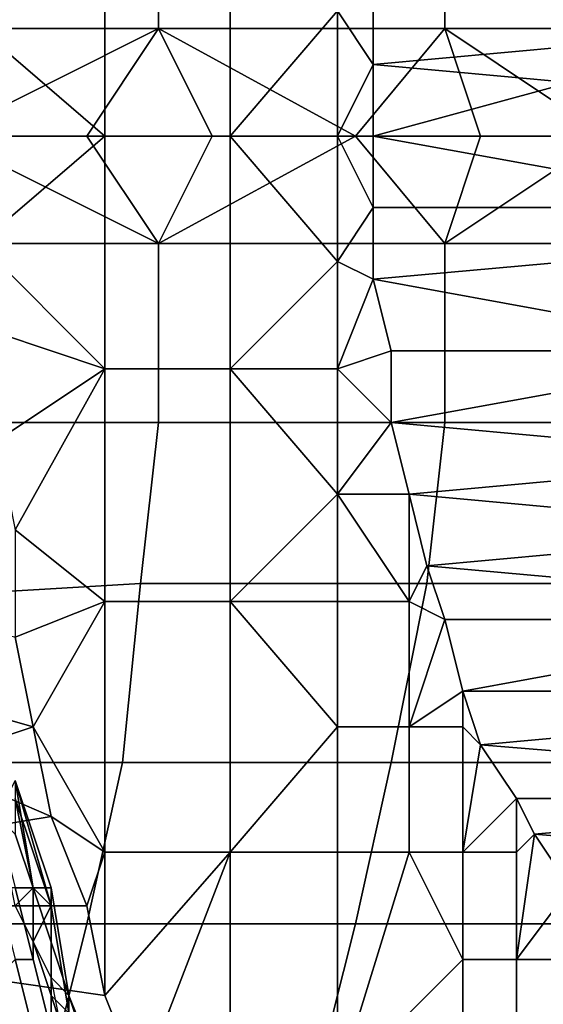
# Model space of a CAD drawing. Extents: x -0.038 to 0.115, y -0.022 to 0.016.
# Drawn here: x 0.081 to 0.084, y -0.008 to -0.002 of the extents above; entities that cross this region are included whole.
import ezdxf

# ---------------------------------------------------------------- set-up
doc = ezdxf.new("R2010")
doc.units = 0
doc.layers.add('CHROME_1', color=7, linetype='CONTINUOUS')

msp = doc.modelspace()

# ---------------------------------------------------------------- linework, layer by layer
at = {"layer": 'CHROME_1'}
for points in [[(0.0816, -0.0014, 0.0983), (0.0816, -0.0024, 0.0984), (0.08, -0.0024, 0.0992), (0.0799, -0.0014, 0.0991)], [(0.0832, -0.0014, 0.0974), (0.0832, -0.0024, 0.0975), (0.0816, -0.0024, 0.0984), (0.0816, -0.0014, 0.0983)], [(0.0847, -0.0014, 0.0966), (0.0848, -0.0024, 0.0966), (0.0832, -0.0024, 0.0975), (0.0832, -0.0014, 0.0974)], [(0.0807, -0.0019, 0.0768), (0.0806, -0.0024, 0.0768), (0.0813, -0.0017, 0.0779)], [(0.0813, -0.0017, 0.0779), (0.0806, -0.0024, 0.0768), (0.0813, -0.003, 0.0779)], [(0.082, -0.0017, 0.0791), (0.0813, -0.0017, 0.0779), (0.0813, -0.003, 0.0779), (0.082, -0.003, 0.0791)], [(0.082, -0.003, 0.0791), (0.0826, -0.0023, 0.0802), (0.082, -0.0017, 0.0791)], [(0.0826, -0.0023, 0.0802), (0.0828, -0.0026, 0.0805), (0.0828, -0.0022, 0.0806)], [(0.0839, -0.0025, 0.0799), (0.0839, -0.0022, 0.0799), (0.0828, -0.0022, 0.0806), (0.0828, -0.0026, 0.0805)], [(0.0826, -0.003, 0.0802), (0.0826, -0.0023, 0.0802), (0.082, -0.003, 0.0791)], [(0.0826, -0.0023, 0.0802), (0.0826, -0.003, 0.0802), (0.0828, -0.0026, 0.0805)], [(0.08, -0.0024, 0.0992), (0.0816, -0.0024, 0.0984), (0.0804, -0.003, 0.099)], [(0.0812, -0.003, 0.0986), (0.0804, -0.003, 0.099), (0.0816, -0.0024, 0.0984)], [(0.0806, -0.0024, 0.0768), (0.0806, -0.003, 0.0768), (0.0813, -0.003, 0.0779)], [(0.0819, -0.003, 0.0982), (0.0812, -0.003, 0.0986), (0.0816, -0.0024, 0.0984)], [(0.0827, -0.003, 0.0978), (0.0819, -0.003, 0.0982), (0.0816, -0.0024, 0.0984)], [(0.0816, -0.0024, 0.0984), (0.0832, -0.0024, 0.0975), (0.0827, -0.003, 0.0978)], [(0.0834, -0.003, 0.0974), (0.0827, -0.003, 0.0978), (0.0832, -0.0024, 0.0975)], [(0.0841, -0.003, 0.097), (0.0834, -0.003, 0.0974), (0.0832, -0.0024, 0.0975)], [(0.0832, -0.0024, 0.0975), (0.0848, -0.0024, 0.0966), (0.0841, -0.003, 0.097)], [(0.0839, -0.0027, 0.0799), (0.0839, -0.0025, 0.0799), (0.0828, -0.0026, 0.0805)], [(0.0828, -0.0026, 0.0805), (0.0826, -0.003, 0.0802), (0.0828, -0.003, 0.0805)], [(0.0828, -0.003, 0.0805), (0.0839, -0.0027, 0.0799), (0.0828, -0.0026, 0.0805)], [(0.0828, -0.003, 0.0805), (0.0839, -0.003, 0.0799), (0.0839, -0.0027, 0.0799)], [(0.08, -0.0036, 0.0992), (0.0804, -0.003, 0.099), (0.0816, -0.0036, 0.0984)], [(0.0804, -0.003, 0.099), (0.0812, -0.003, 0.0986), (0.0816, -0.0036, 0.0984)], [(0.0813, -0.003, 0.0779), (0.0806, -0.0036, 0.0768), (0.0813, -0.0043, 0.0779)], [(0.0806, -0.003, 0.0768), (0.0806, -0.0036, 0.0768), (0.0813, -0.003, 0.0779)], [(0.0812, -0.003, 0.0986), (0.0819, -0.003, 0.0982), (0.0816, -0.0036, 0.0984)], [(0.082, -0.003, 0.0791), (0.0813, -0.003, 0.0779), (0.0813, -0.0043, 0.0779), (0.082, -0.0043, 0.0791)], [(0.0819, -0.003, 0.0982), (0.0827, -0.003, 0.0978), (0.0816, -0.0036, 0.0984)], [(0.0816, -0.0036, 0.0984), (0.0827, -0.003, 0.0978), (0.0832, -0.0036, 0.0975)], [(0.0826, -0.003, 0.0802), (0.082, -0.003, 0.0791), (0.0826, -0.0037, 0.0802)], [(0.082, -0.0043, 0.0791), (0.0826, -0.0037, 0.0802), (0.082, -0.003, 0.0791)], [(0.0828, -0.003, 0.0805), (0.0826, -0.003, 0.0802), (0.0828, -0.0034, 0.0805)], [(0.0826, -0.003, 0.0802), (0.0826, -0.0037, 0.0802), (0.0828, -0.0034, 0.0805)], [(0.0827, -0.003, 0.0978), (0.0834, -0.003, 0.0974), (0.0832, -0.0036, 0.0975)], [(0.0839, -0.0034, 0.0799), (0.0839, -0.0032, 0.0799), (0.0828, -0.003, 0.0805), (0.0828, -0.0034, 0.0805)], [(0.0839, -0.003, 0.0799), (0.0828, -0.003, 0.0805), (0.0839, -0.0032, 0.0799)], [(0.0834, -0.003, 0.0974), (0.0841, -0.003, 0.097), (0.0832, -0.0036, 0.0975)], [(0.0848, -0.0036, 0.0966), (0.0832, -0.0036, 0.0975), (0.0841, -0.003, 0.097)], [(0.0828, -0.0034, 0.0805), (0.0826, -0.0037, 0.0802), (0.0828, -0.0038, 0.0806)], [(0.0839, -0.0037, 0.0799), (0.0839, -0.0034, 0.0799), (0.0828, -0.0034, 0.0805), (0.0828, -0.0038, 0.0806)], [(0.08, -0.0036, 0.0992), (0.0816, -0.0036, 0.0984), (0.0816, -0.0046, 0.0983), (0.0799, -0.0046, 0.0991)], [(0.0806, -0.0036, 0.0768), (0.0807, -0.0041, 0.0768), (0.0813, -0.0043, 0.0779)], [(0.0816, -0.0036, 0.0984), (0.0832, -0.0036, 0.0975), (0.0832, -0.0046, 0.0974), (0.0816, -0.0046, 0.0983)], [(0.0832, -0.0036, 0.0975), (0.0848, -0.0036, 0.0966), (0.0847, -0.0046, 0.0966), (0.0832, -0.0046, 0.0974)], [(0.0826, -0.0043, 0.0802), (0.0826, -0.0037, 0.0802), (0.082, -0.0043, 0.0791)], [(0.0828, -0.0038, 0.0806), (0.0826, -0.0037, 0.0802), (0.0826, -0.0043, 0.0802)], [(0.0839, -0.004, 0.08), (0.0839, -0.0037, 0.0799), (0.0828, -0.0038, 0.0806)], [(0.0828, -0.0038, 0.0806), (0.0826, -0.0043, 0.0802), (0.0829, -0.0042, 0.0806)], [(0.084, -0.0042, 0.08), (0.0839, -0.004, 0.08), (0.0828, -0.0038, 0.0806), (0.0829, -0.0042, 0.0806)], [(0.0807, -0.0047, 0.0769), (0.0813, -0.0043, 0.0779), (0.0807, -0.0041, 0.0768)], [(0.0829, -0.0042, 0.0806), (0.0826, -0.0043, 0.0802), (0.0829, -0.0046, 0.0807)], [(0.084, -0.0044, 0.0801), (0.084, -0.0042, 0.08), (0.0829, -0.0042, 0.0806), (0.0829, -0.0046, 0.0807)], [(0.0813, -0.0043, 0.0779), (0.0807, -0.0047, 0.0769), (0.0808, -0.0052, 0.077)], [(0.0813, -0.0056, 0.0779), (0.0813, -0.0043, 0.0779), (0.0808, -0.0052, 0.077)], [(0.082, -0.0043, 0.0791), (0.0813, -0.0043, 0.0779), (0.0813, -0.0056, 0.0779), (0.082, -0.0056, 0.0791)], [(0.0826, -0.0043, 0.0802), (0.082, -0.0043, 0.0791), (0.0826, -0.005, 0.0802)], [(0.082, -0.0056, 0.0791), (0.0826, -0.005, 0.0802), (0.082, -0.0043, 0.0791)], [(0.0826, -0.005, 0.0802), (0.0829, -0.0046, 0.0807), (0.0826, -0.0043, 0.0802)], [(0.084, -0.0047, 0.0801), (0.084, -0.0044, 0.0801), (0.0829, -0.0046, 0.0807)], [(0.0799, -0.0046, 0.0991), (0.0816, -0.0046, 0.0983), (0.0815, -0.0055, 0.0981), (0.0798, -0.0056, 0.0989)], [(0.0816, -0.0046, 0.0983), (0.0832, -0.0046, 0.0974), (0.0831, -0.0055, 0.0972), (0.0815, -0.0055, 0.0981)], [(0.0829, -0.0046, 0.0807), (0.0826, -0.005, 0.0802), (0.083, -0.005, 0.0809)], [(0.0841, -0.0049, 0.0802), (0.084, -0.0047, 0.0801), (0.0829, -0.0046, 0.0807), (0.083, -0.005, 0.0809)], [(0.0832, -0.0046, 0.0974), (0.0847, -0.0046, 0.0966), (0.0846, -0.0055, 0.0964), (0.0831, -0.0055, 0.0972)], [(0.0841, -0.0051, 0.0803), (0.0841, -0.0049, 0.0802), (0.083, -0.005, 0.0809)], [(0.0826, -0.0056, 0.0802), (0.0826, -0.005, 0.0802), (0.082, -0.0056, 0.0791)], [(0.083, -0.0056, 0.0808), (0.0826, -0.005, 0.0802), (0.0826, -0.0056, 0.0802)], [(0.083, -0.005, 0.0809), (0.0826, -0.005, 0.0802), (0.083, -0.0056, 0.0808)], [(0.0842, -0.0053, 0.0804), (0.0841, -0.0051, 0.0803), (0.083, -0.005, 0.0809), (0.0831, -0.0054, 0.081)], [(0.0831, -0.0054, 0.081), (0.083, -0.005, 0.0809), (0.083, -0.0056, 0.0808)], [(0.0813, -0.0056, 0.0779), (0.0808, -0.0052, 0.077), (0.0808, -0.0058, 0.0771)], [(0.0831, -0.0054, 0.081), (0.0842, -0.0055, 0.0805), (0.0842, -0.0053, 0.0804)], [(0.083, -0.0056, 0.0808), (0.0832, -0.0057, 0.0812), (0.0831, -0.0054, 0.081)], [(0.0843, -0.0057, 0.0806), (0.0842, -0.0055, 0.0805), (0.0831, -0.0054, 0.081), (0.0832, -0.0057, 0.0812)], [(0.0798, -0.0056, 0.0989), (0.0815, -0.0055, 0.0981), (0.0814, -0.0065, 0.0978), (0.0797, -0.0065, 0.0986)], [(0.0815, -0.0055, 0.0981), (0.0831, -0.0055, 0.0972), (0.0829, -0.0065, 0.097), (0.0814, -0.0065, 0.0978)], [(0.0831, -0.0055, 0.0972), (0.0846, -0.0055, 0.0964), (0.0845, -0.0065, 0.0961), (0.0829, -0.0065, 0.097)], [(0.0813, -0.0056, 0.0779), (0.0808, -0.0058, 0.0771), (0.0809, -0.0063, 0.0773)], [(0.0813, -0.007, 0.0779), (0.0813, -0.0056, 0.0779), (0.0809, -0.0063, 0.0773)], [(0.082, -0.0056, 0.0791), (0.0813, -0.0056, 0.0779), (0.0813, -0.007, 0.0779), (0.082, -0.007, 0.0791)], [(0.0826, -0.0056, 0.0802), (0.082, -0.0056, 0.0791), (0.0826, -0.0063, 0.0802)], [(0.082, -0.007, 0.0791), (0.0826, -0.0063, 0.0802), (0.082, -0.0056, 0.0791)], [(0.083, -0.0056, 0.0808), (0.0826, -0.0056, 0.0802), (0.0826, -0.0063, 0.0802), (0.083, -0.0063, 0.0808)], [(0.083, -0.0063, 0.0808), (0.0832, -0.0057, 0.0812), (0.083, -0.0056, 0.0808)], [(0.0809, -0.0063, 0.0773), (0.0808, -0.0058, 0.0771), (0.0802, -0.0057, 0.0775), (0.0802, -0.0061, 0.0776)], [(0.0832, -0.0057, 0.0812), (0.083, -0.0063, 0.0808), (0.0833, -0.0061, 0.0814)], [(0.0844, -0.0059, 0.0807), (0.0843, -0.0057, 0.0806), (0.0832, -0.0057, 0.0812), (0.0833, -0.0061, 0.0814)], [(0.0833, -0.0061, 0.0814), (0.0844, -0.0061, 0.0808), (0.0844, -0.0059, 0.0807)], [(0.0802, -0.0061, 0.0776), (0.0803, -0.0065, 0.0778), (0.0809, -0.0063, 0.0773)], [(0.083, -0.0063, 0.0808), (0.0833, -0.0063, 0.0814), (0.0833, -0.0061, 0.0814)], [(0.0845, -0.0063, 0.081), (0.0844, -0.0061, 0.0808), (0.0833, -0.0061, 0.0814), (0.0834, -0.0064, 0.0817)], [(0.0833, -0.0063, 0.0814), (0.0834, -0.0064, 0.0817), (0.0833, -0.0061, 0.0814)], [(0.0809, -0.0063, 0.0773), (0.0803, -0.0065, 0.0778), (0.081, -0.0068, 0.0775)], [(0.0813, -0.007, 0.0779), (0.0809, -0.0063, 0.0773), (0.081, -0.0068, 0.0775)], [(0.0826, -0.007, 0.0802), (0.0826, -0.0063, 0.0802), (0.082, -0.007, 0.0791)], [(0.083, -0.0063, 0.0808), (0.0826, -0.0063, 0.0802), (0.0826, -0.007, 0.0802), (0.083, -0.007, 0.0808)], [(0.0833, -0.0063, 0.0814), (0.083, -0.0063, 0.0808), (0.083, -0.007, 0.0808), (0.0833, -0.007, 0.0814)], [(0.0833, -0.007, 0.0814), (0.0834, -0.0064, 0.0817), (0.0833, -0.0063, 0.0814)], [(0.0834, -0.0064, 0.0817), (0.0846, -0.0065, 0.0811), (0.0845, -0.0063, 0.081)], [(0.0834, -0.0064, 0.0817), (0.0833, -0.007, 0.0814), (0.0836, -0.0067, 0.0819)], [(0.0847, -0.0067, 0.0813), (0.0846, -0.0065, 0.0811), (0.0834, -0.0064, 0.0817), (0.0836, -0.0067, 0.0819)], [(0.0797, -0.0065, 0.0986), (0.0814, -0.0065, 0.0978), (0.0812, -0.0074, 0.0975), (0.0795, -0.0074, 0.0982)], [(0.0803, -0.0065, 0.0778), (0.0804, -0.0069, 0.0779), (0.081, -0.0068, 0.0775)], [(0.0814, -0.0065, 0.0978), (0.0829, -0.0065, 0.097), (0.0827, -0.0074, 0.0966), (0.0812, -0.0074, 0.0975)], [(0.0829, -0.0065, 0.097), (0.0845, -0.0065, 0.0961), (0.0843, -0.0074, 0.0958), (0.0827, -0.0074, 0.0966)], [(0.0808, -0.0073, 0.0778), (0.0807, -0.0068, 0.0776), (0.0808, -0.0066, 0.0774), (0.0809, -0.0072, 0.0776)], [(0.0808, -0.0066, 0.0772), (0.081, -0.0073, 0.0774), (0.081, -0.0072, 0.0776), (0.0808, -0.0066, 0.0773)], [(0.0808, -0.0066, 0.0773), (0.081, -0.0072, 0.0776), (0.0809, -0.0072, 0.0776), (0.0808, -0.0066, 0.0774)], [(0.081, -0.0073, 0.0773), (0.081, -0.0073, 0.0774), (0.0808, -0.0066, 0.0772), (0.0808, -0.0067, 0.0771)], [(0.0808, -0.0067, 0.0771), (0.0808, -0.0069, 0.077), (0.0809, -0.0072, 0.0772)], [(0.0809, -0.0072, 0.0772), (0.081, -0.0073, 0.0773), (0.0808, -0.0067, 0.0771)], [(0.0836, -0.0067, 0.0819), (0.0833, -0.007, 0.0814), (0.0836, -0.007, 0.082)], [(0.0848, -0.0068, 0.0814), (0.0847, -0.0067, 0.0813), (0.0836, -0.0067, 0.0819), (0.0837, -0.0069, 0.0822)], [(0.0837, -0.0069, 0.0822), (0.0836, -0.0067, 0.0819), (0.0836, -0.007, 0.082)], [(0.0812, -0.0073, 0.0777), (0.081, -0.0068, 0.0775), (0.0804, -0.0069, 0.0779), (0.0805, -0.0073, 0.0781)], [(0.0809, -0.0072, 0.0772), (0.0808, -0.0069, 0.077), (0.0807, -0.0068, 0.0769), (0.0808, -0.0072, 0.0771)], [(0.081, -0.0068, 0.0775), (0.0812, -0.0073, 0.0777), (0.0813, -0.007, 0.0779)], [(0.0849, -0.007, 0.0816), (0.0848, -0.0068, 0.0814), (0.0837, -0.0069, 0.0822)], [(0.0837, -0.0069, 0.0822), (0.0836, -0.007, 0.082), (0.0836, -0.0076, 0.082)], [(0.0837, -0.0069, 0.0822), (0.0836, -0.0076, 0.082), (0.0839, -0.0072, 0.0825)], [(0.085, -0.0071, 0.0817), (0.0849, -0.007, 0.0816), (0.0837, -0.0069, 0.0822), (0.0839, -0.0072, 0.0825)], [(0.0813, -0.0078, 0.0779), (0.0813, -0.007, 0.0779), (0.0812, -0.0073, 0.0777)], [(0.082, -0.007, 0.0791), (0.0813, -0.007, 0.0779), (0.0813, -0.0078, 0.0779)], [(0.0815, -0.0083, 0.0782), (0.082, -0.007, 0.0791), (0.0813, -0.0078, 0.0779)], [(0.082, -0.007, 0.0791), (0.0815, -0.0083, 0.0782), (0.082, -0.0083, 0.0791)], [(0.0826, -0.007, 0.0802), (0.082, -0.007, 0.0791), (0.082, -0.0083, 0.0791), (0.0826, -0.0083, 0.0802)], [(0.0826, -0.007, 0.0802), (0.0826, -0.0083, 0.0802), (0.083, -0.007, 0.0808)], [(0.083, -0.007, 0.0808), (0.0826, -0.0083, 0.0802), (0.0833, -0.0076, 0.0814)], [(0.0833, -0.007, 0.0814), (0.083, -0.007, 0.0808), (0.0833, -0.0076, 0.0814)], [(0.0836, -0.007, 0.082), (0.0833, -0.007, 0.0814), (0.0833, -0.0076, 0.0814), (0.0836, -0.0076, 0.082)], [(0.0807, -0.0072, 0.0771), (0.0808, -0.0076, 0.0772), (0.0809, -0.0076, 0.0773), (0.0808, -0.0072, 0.0771)], [(0.0809, -0.0075, 0.0773), (0.0809, -0.0072, 0.0772), (0.0808, -0.0072, 0.0771), (0.0809, -0.0076, 0.0773)], [(0.081, -0.0077, 0.078), (0.0808, -0.0073, 0.0778), (0.0809, -0.0072, 0.0776), (0.0811, -0.0078, 0.0779)], [(0.0809, -0.0075, 0.0773), (0.081, -0.0073, 0.0773), (0.0809, -0.0072, 0.0772)], [(0.081, -0.0072, 0.0776), (0.0811, -0.0078, 0.0778), (0.0811, -0.0078, 0.0779), (0.0809, -0.0072, 0.0776)], [(0.081, -0.0073, 0.0774), (0.0811, -0.0079, 0.0777), (0.0811, -0.0078, 0.0778), (0.081, -0.0072, 0.0776)], [(0.084, -0.0076, 0.0825), (0.0839, -0.0072, 0.0825), (0.0836, -0.0076, 0.082)], [(0.0813, -0.0078, 0.0779), (0.0812, -0.0073, 0.0777), (0.0805, -0.0073, 0.0781), (0.0806, -0.0077, 0.0783)], [(0.081, -0.0078, 0.0774), (0.081, -0.0073, 0.0773), (0.0809, -0.0075, 0.0773)], [(0.081, -0.0078, 0.0774), (0.0811, -0.0079, 0.0776), (0.081, -0.0073, 0.0773)], [(0.0811, -0.0079, 0.0776), (0.0811, -0.0079, 0.0777), (0.081, -0.0073, 0.0774), (0.081, -0.0073, 0.0773)], [(0.0795, -0.0074, 0.0982), (0.0812, -0.0074, 0.0975), (0.081, -0.0082, 0.0971), (0.0794, -0.0082, 0.0978)], [(0.0812, -0.0074, 0.0975), (0.0827, -0.0074, 0.0966), (0.0825, -0.0082, 0.0963), (0.081, -0.0082, 0.0971)], [(0.0827, -0.0074, 0.0966), (0.0843, -0.0074, 0.0958), (0.084, -0.0082, 0.0954), (0.0825, -0.0082, 0.0963)], [(0.081, -0.0078, 0.0774), (0.0809, -0.0075, 0.0773), (0.0809, -0.0076, 0.0773), (0.081, -0.008, 0.0775)], [(0.0809, -0.008, 0.0774), (0.0808, -0.0076, 0.0772), (0.0807, -0.0077, 0.0773), (0.0808, -0.008, 0.0774)], [(0.0808, -0.0076, 0.0772), (0.0809, -0.008, 0.0774), (0.0809, -0.008, 0.0774), (0.0808, -0.0076, 0.0772)], [(0.0808, -0.0076, 0.0772), (0.0809, -0.008, 0.0774), (0.081, -0.008, 0.0775), (0.0809, -0.0076, 0.0773)], [(0.0833, -0.0083, 0.0814), (0.0833, -0.0076, 0.0814), (0.0826, -0.0083, 0.0802)], [(0.0836, -0.0076, 0.082), (0.0833, -0.0076, 0.0814), (0.0833, -0.0083, 0.0814), (0.0836, -0.0083, 0.082)], [(0.084, -0.0076, 0.0825), (0.0836, -0.0076, 0.082), (0.0836, -0.0083, 0.082), (0.084, -0.0083, 0.0825)], [(0.0815, -0.0083, 0.0782), (0.0813, -0.0078, 0.0779), (0.0806, -0.0077, 0.0783), (0.0807, -0.0081, 0.0785)], [(0.0811, -0.0082, 0.0782), (0.081, -0.0077, 0.078), (0.0811, -0.0078, 0.0779), (0.0813, -0.0083, 0.0782)], [(0.0811, -0.0079, 0.0776), (0.081, -0.0078, 0.0774), (0.0811, -0.0081, 0.0776)], [(0.081, -0.008, 0.0775), (0.0811, -0.0081, 0.0776), (0.081, -0.0078, 0.0774)], [(0.0811, -0.0079, 0.0777), (0.0813, -0.0084, 0.078), (0.0813, -0.0084, 0.0781), (0.0811, -0.0078, 0.0778)], [(0.0811, -0.0078, 0.0778), (0.0813, -0.0084, 0.0781), (0.0813, -0.0083, 0.0782), (0.0811, -0.0078, 0.0779)]]:
    msp.add_3dface(points, dxfattribs=at)

doc.saveas('drawing.dxf')
